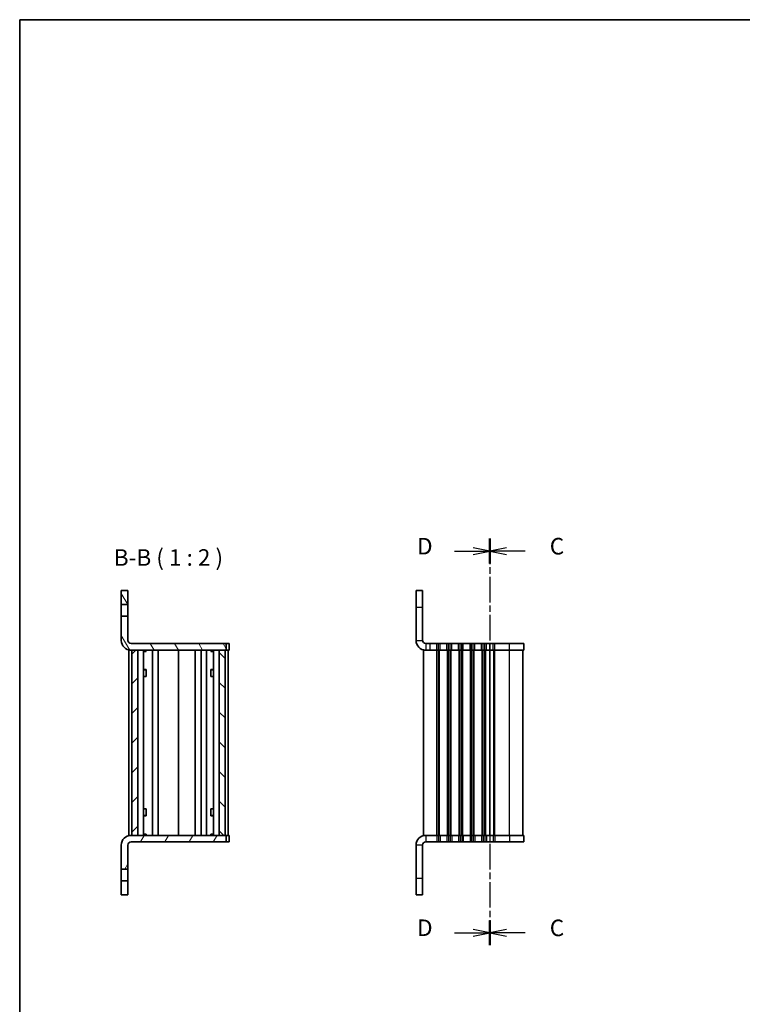
# Model space of a CAD drawing. Units: millimetres. Extents: x 0 to 2582, y 0 to 562.
# Drawn here: x 401 to 619, y 264 to 562 of the extents above; entities that cross this region are included whole.
import ezdxf

# ---------------------------------------------------------------- set-up
doc = ezdxf.new("R2010")
doc.units = ezdxf.units.MM
doc.linetypes.add('CHAIN', pattern=[0.3543, 0.2362, -0.0295, 0.0591, -0.0295])
for name, color, linetype, lineweight in [('Border (ISO)', 7, 'Continuous', 35), ('Hatch (ISO)', 1, 'Continuous', 18), ('Section Line (ISO)', 7, 'CHAIN', 25), ('Symbol (ISO) @ 1', 7, 'Continuous', 18), ('Visible (ISO)', 7, 'Continuous', 35), ('Visible Narrow (ISO)', 7, 'Continuous', 25)]:
    doc.layers.add(name, color=color, linetype=linetype, lineweight=lineweight)
doc.styles.add('Note Text (TK)', font='MS PGothic.ttf')
pattern_1 = [(120.0002, (372, -16), (-5.49925, -3.17502), [])]

# ---------------------------------------------------------------- blocks, each defined once
blk = doc.blocks.new('図面枠 tk図枠')
at = {"layer": 'Border (ISO)'}
for q in [(405.5, 289), (14.5, 8)]:
    blk.add_line((14.5, 289), q, dxfattribs=at)
blk = doc.blocks.new('2dTransSection0')
at = {"layer": 'Section Line (ISO)', "linetype": 'CHAIN', "ltscale": 16.280502}
blk.add_line((85.57, 210.53), (85.57, 149.08), dxfattribs=at)
at = {"layer": 'Section Line (ISO)', "linetype": 'Continuous', "lineweight": 50}
for p, q in [((85.57, 210.53), (85.57, 206.77)), ((85.57, 152.85), (85.57, 149.08))]:
    blk.add_line(p, q, dxfattribs=at)
at = {"layer": 'Section Line (ISO)', "linetype": 'Continuous'}
for p, q in [((80.22, 208.65), (83.07, 208.65)), ((85.57, 208.65), (83.07, 209.15)), ((83.07, 208.65), (85.57, 208.65)), ((83.07, 208.15), (85.57, 208.65)), ((80.22, 150.97), (83.07, 150.97)), ((85.57, 150.97), (83.07, 151.47)), ((83.07, 150.97), (85.57, 150.97)), ((83.07, 150.47), (85.57, 150.97))]:
    blk.add_line(p, q, dxfattribs=at)
at = {"layer": 'Section Line (ISO)', "char_height": 2.5, "attachment_point": 7, "style": 'Note Text (TK)'}
for insert in [(74.57, 207.38), (74.57, 149.7)]:
    blk.add_mtext('D', dxfattribs=dict(at, insert=insert))
blk = doc.blocks.new('2dTransSection1')
at = {"layer": 'Section Line (ISO)', "linetype": 'CHAIN', "ltscale": 16.283325}
blk.add_line((85.57, 210.55), (85.57, 149.09), dxfattribs=at)
at = {"layer": 'Section Line (ISO)', "linetype": 'Continuous', "lineweight": 50}
for p, q in [((85.57, 210.55), (85.57, 206.78)), ((85.57, 152.85), (85.57, 149.09))]:
    blk.add_line(p, q, dxfattribs=at)
at = {"layer": 'Section Line (ISO)', "linetype": 'Continuous'}
for p, q in [((88.07, 209.16), (85.57, 208.66)), ((88.07, 208.66), (85.57, 208.66)), ((85.57, 208.66), (88.07, 208.16)), ((90.91, 208.66), (88.07, 208.66)), ((88.07, 151.47), (85.57, 150.97)), ((88.07, 150.97), (85.57, 150.97)), ((85.57, 150.97), (88.07, 150.47)), ((90.91, 150.97), (88.07, 150.97))]:
    blk.add_line(p, q, dxfattribs=at)
at = {"layer": 'Section Line (ISO)', "char_height": 2.5, "attachment_point": 7, "style": 'Note Text (TK)'}
for insert in [(94.63, 207.38), (94.63, 149.68)]:
    blk.add_mtext('C', dxfattribs=dict(at, insert=insert))

msp = doc.modelspace()

# ---------------------------------------------------------------- hatches: boundary and pattern name
at = {"layer": 'Hatch (ISO)'}
h = msp.add_hatch(dxfattribs=at)
h.set_pattern_fill('ANSI31', color=256, scale=50.8, angle=75.000175, style=0)
h.set_pattern_definition(pattern_1)
h.paths.add_polyline_path([(433.723, 389.3956), (431.723, 389.3956), (431.723, 385.1456), (433.723, 385.1456)])
h = msp.add_hatch(dxfattribs=at)
h.set_pattern_fill('ANSI31', color=256, scale=50.8, angle=75.000175, style=0)
h.set_pattern_definition(pattern_1)
edge = h.paths.add_edge_path()
edge.add_ellipse((434.6605, 374.3331), major_axis=(0, -2.9375), ratio=1, start_angle=270, end_angle=360)
edge.add_line((434.6605, 371.3956), (463.423, 371.3956))
edge.add_line((463.423, 371.3956), (463.423, 373.3956))
edge.add_line((463.423, 373.3956), (434.6605, 373.3956))
edge.add_ellipse((434.6605, 374.3331), major_axis=(-0.9375, 0), ratio=1, start_angle=0, end_angle=90, ccw=False)
edge.add_line((433.723, 374.3331), (433.723, 381.6456))
edge.add_line((433.723, 381.6456), (431.723, 381.6456))
edge.add_line((431.723, 381.6456), (431.723, 374.3331))
h = msp.add_hatch(dxfattribs=at)
h.set_pattern_fill('ANSI31', color=256, scale=50.8, style=0)
h.set_pattern_definition([(45, (372, -16), (-4.49013, 4.49013), [])])
h.paths.add_polyline_path([(434.923, 315.3956), (436.723, 315.3956), (436.723, 371.3956), (434.923, 371.3956)])
h = msp.add_hatch(dxfattribs=at)
h.set_pattern_fill('ANSI31', color=256, scale=50.8, angle=90.00021, style=0)
h.set_pattern_definition([(135.0002, (372, -16), (-4.49011, -4.49014), [])])
h.paths.add_polyline_path([(461.323, 315.3956), (463.123, 315.3956), (463.123, 371.3956), (461.323, 371.3956)])
h = msp.add_hatch(dxfattribs=at)
h.set_pattern_fill('ANSI31', color=256, scale=50.8, angle=14.999978, style=0)
h.set_pattern_definition([(60, (372, -16), (-5.49926, 3.175), [])])
edge = h.paths.add_edge_path()
edge.add_ellipse((434.6605, 312.4581), major_axis=(-2.9375, 0), ratio=1, start_angle=270, end_angle=360)
edge.add_line((431.723, 312.4581), (431.723, 305.1456))
edge.add_line((431.723, 305.1456), (433.723, 305.1456))
edge.add_line((433.723, 305.1456), (433.723, 312.4581))
edge.add_ellipse((434.6605, 312.4581), major_axis=(-0.9375, 0), ratio=1, start_angle=270, end_angle=360, ccw=False)
edge.add_line((434.6605, 313.3956), (463.423, 313.3956))
edge.add_line((463.423, 313.3956), (463.423, 315.3956))
edge.add_line((463.423, 315.3956), (434.6605, 315.3956))

# ---------------------------------------------------------------- linework, layer by layer
at = {"layer": 'Visible (ISO)'}
for p, q in [((433.723, 389.3956), (431.723, 389.3956)), ((431.723, 389.3956), (431.723, 385.1456)), ((433.723, 385.1456), (433.723, 389.3956)), ((520.8314, 384.3956), (520.8314, 389.3956)), ((522.8314, 389.3956), (520.8314, 389.3956)), ((522.8314, 389.3956), (522.8314, 384.3956)), ((431.723, 385.1456), (433.723, 385.1456)), ((431.723, 381.6456), (431.723, 385.1456)), ((433.723, 385.1456), (433.723, 381.6456)), ((520.8314, 384.3956), (520.8314, 374.3331)), ((522.8314, 374.3331), (522.8314, 384.3956)), ((433.723, 381.6456), (431.723, 381.6456)), ((431.723, 381.6456), (431.723, 374.3331)), ((433.723, 374.3331), (433.723, 381.6456)), ((463.423, 373.3956), (434.6605, 373.3956)), ((463.423, 371.3956), (463.423, 373.3956)), ((463.7159, 373.3956), (463.423, 373.3956)), ((464.0301, 373.3956), (463.7159, 373.3956)), ((464.0301, 373.3956), (464.323, 373.3956)), ((464.323, 371.3956), (464.323, 373.3956)), ((525.1314, 373.3956), (523.7689, 373.3956)), ((527.1312, 373.3956), (525.1314, 373.3956)), ((527.6312, 373.3956), (527.1312, 373.3956)), ((527.6312, 373.3956), (528.1112, 373.3956)), ((530.1512, 373.3956), (528.1112, 373.3956)), ((530.1512, 373.3956), (530.6312, 373.3956)), ((531.1312, 373.3956), (530.6312, 373.3956)), ((531.1312, 373.3956), (531.6112, 373.3956)), ((533.6514, 373.3956), (531.6112, 373.3956)), ((533.6514, 373.3956), (534.1313, 373.3956)), ((534.6314, 373.3956), (534.1313, 373.3956)), ((534.6314, 373.3956), (535.1114, 373.3956)), ((537.1514, 373.3956), (535.1114, 373.3956)), ((537.1514, 373.3956), (537.6314, 373.3956)), ((538.1314, 373.3956), (537.6314, 373.3956)), ((538.1314, 373.3956), (538.6114, 373.3956)), ((540.6514, 373.3956), (538.6114, 373.3956)), ((540.6514, 373.3956), (541.1314, 373.3956)), ((541.6314, 373.3956), (541.1314, 373.3956)), ((541.6314, 373.3956), (542.1114, 373.3956)), ((543.1314, 373.3956), (542.1114, 373.3956)), ((544.1514, 373.3956), (543.1314, 373.3956)), ((544.1514, 373.3956), (544.6314, 373.3956)), ((549.1314, 373.3956), (544.6314, 373.3956)), ((549.1314, 373.3956), (553.4314, 373.3956)), ((553.4314, 371.3956), (553.4314, 373.3956)), ((434.023, 315.3956), (434.023, 371.3956)), ((434.023, 371.3956), (434.6605, 371.3956)), ((434.6605, 371.3956), (463.423, 371.3956)), ((436.723, 371.3956), (434.923, 371.3956)), ((434.923, 371.3956), (434.923, 315.3956)), ((436.723, 315.3956), (436.723, 371.3956)), ((438.4768, 315.3956), (438.4768, 371.3956)), ((438.4768, 371.2716), (439.135, 371.2716)), ((438.4768, 370.9956), (439.262, 370.9956)), ((439.135, 371.3956), (439.135, 371.2716)), ((439.135, 371.2716), (439.2447, 371.0521)), ((439.2447, 371.3956), (439.2447, 371.0366)), ((441.173, 315.3956), (441.173, 371.3956)), ((442.873, 315.3956), (442.873, 371.3956)), ((449.023, 315.3956), (449.023, 371.3956)), ((454.023, 315.3956), (454.023, 371.3956)), ((454.023, 315.3956), (454.023, 371.3956)), ((455.8226, 315.3956), (455.8226, 371.3956)), ((457.5226, 315.3956), (457.5226, 371.3956)), ((458.784, 370.9956), (459.5692, 370.9956)), ((458.8013, 371.0366), (458.8013, 371.3956)), ((458.911, 371.2716), (458.8013, 371.0521)), ((458.911, 371.3956), (458.911, 371.2716)), ((458.911, 371.2716), (459.5692, 371.2716)), ((459.5692, 315.3956), (459.5692, 371.3956)), ((463.123, 371.3956), (461.323, 371.3956)), ((461.323, 371.3956), (461.323, 315.3956)), ((463.123, 315.3956), (463.123, 371.3956)), ((463.423, 371.3956), (463.7159, 371.3956)), ((463.7159, 371.3956), (464.0301, 371.3956)), ((464.023, 315.3956), (464.023, 371.3956)), ((464.323, 371.3956), (464.0301, 371.3956)), ((523.7689, 371.3956), (523.1314, 371.3956)), ((523.1314, 315.3956), (523.1314, 371.3956)), ((523.7689, 371.3956), (525.1314, 371.3956)), ((525.1314, 371.3956), (527.1312, 371.3956)), ((527.1312, 371.3956), (527.6312, 371.3956)), ((528.1112, 371.3956), (527.6312, 371.3956)), ((528.1112, 371.3956), (530.1512, 371.3956)), ((530.6312, 371.3956), (530.1512, 371.3956)), ((530.6312, 371.3956), (531.1312, 371.3956)), ((531.6112, 371.3956), (531.1312, 371.3956)), ((531.6112, 371.3956), (533.6514, 371.3956)), ((534.1313, 371.3956), (533.6514, 371.3956)), ((534.1313, 371.3956), (534.6314, 371.3956)), ((535.1114, 371.3956), (534.6314, 371.3956)), ((535.1114, 371.3956), (537.1514, 371.3956)), ((537.6314, 371.3956), (537.1514, 371.3956)), ((537.6314, 371.3956), (538.1314, 371.3956)), ((538.6114, 371.3956), (538.1314, 371.3956)), ((538.6114, 371.3956), (540.6514, 371.3956)), ((541.1314, 371.3956), (540.6514, 371.3956)), ((541.1314, 371.3956), (541.6314, 371.3956)), ((542.1114, 371.3956), (541.6314, 371.3956)), ((542.1114, 371.3956), (543.1314, 371.3956)), ((543.1314, 315.3956), (543.1314, 371.3956)), ((543.1314, 315.3956), (543.1314, 371.3956)), ((543.1314, 371.3956), (544.1514, 371.3956)), ((544.6314, 371.3956), (544.1514, 371.3956)), ((544.6314, 371.3956), (549.1314, 371.3956)), ((553.4314, 371.3956), (549.1314, 371.3956)), ((553.1314, 315.3956), (553.1314, 371.3956)), ((438.4768, 365.5336), (439.262, 365.5336)), ((438.9969, 365.3956), (438.4768, 365.3956)), ((439.1561, 363.3956), (438.4768, 363.3956)), ((438.9969, 365.3956), (439.2447, 365.5195)), ((439.1561, 363.3956), (439.2447, 363.3956)), ((439.2447, 365.5233), (439.2447, 363.3956)), ((458.784, 365.5336), (459.5692, 365.5336)), ((458.8013, 363.3956), (458.8013, 365.5233)), ((459.049, 365.3956), (458.8013, 365.5195)), ((458.8013, 363.3956), (458.8899, 363.3956)), ((459.5692, 363.3956), (458.8899, 363.3956)), ((459.5692, 365.3956), (459.049, 365.3956)), ((438.4768, 323.3956), (439.1561, 323.3956)), ((439.2447, 323.3956), (439.1561, 323.3956)), ((439.2447, 323.3956), (439.2447, 321.2678)), ((458.8013, 321.2678), (458.8013, 323.3956)), ((458.8899, 323.3956), (458.8013, 323.3956)), ((458.8899, 323.3956), (459.5692, 323.3956)), ((438.4768, 321.3956), (438.9969, 321.3956)), ((439.262, 321.2575), (438.4768, 321.2575)), ((438.9969, 321.3956), (439.2447, 321.2717)), ((459.5692, 321.2575), (458.784, 321.2575)), ((459.049, 321.3956), (458.8013, 321.2717)), ((459.049, 321.3956), (459.5692, 321.3956)), ((439.262, 315.7956), (438.4768, 315.7956)), ((439.135, 315.5195), (439.2447, 315.739)), ((439.2447, 315.7546), (439.2447, 315.3956)), ((459.5692, 315.7956), (458.784, 315.7956)), ((458.8013, 315.3956), (458.8013, 315.7546)), ((458.911, 315.5195), (458.8013, 315.739)), ((434.6605, 315.3956), (434.023, 315.3956)), ((463.423, 315.3956), (434.6605, 315.3956)), ((434.6605, 313.3956), (463.423, 313.3956)), ((434.923, 315.3956), (436.723, 315.3956)), ((439.135, 315.5195), (438.4768, 315.5195)), ((439.135, 315.3956), (439.135, 315.5195)), ((459.5692, 315.5195), (458.911, 315.5195)), ((458.911, 315.3956), (458.911, 315.5195)), ((461.323, 315.3956), (463.123, 315.3956)), ((463.423, 313.3956), (463.423, 315.3956)), ((463.7159, 315.3956), (463.423, 315.3956)), ((463.423, 313.3956), (463.7159, 313.3956)), ((464.0301, 315.3956), (463.7159, 315.3956)), ((463.7159, 313.3956), (464.0301, 313.3956)), ((464.0301, 315.3956), (464.323, 315.3956)), ((464.323, 313.3956), (464.0301, 313.3956)), ((464.323, 315.3956), (464.323, 313.3956)), ((523.1314, 315.3956), (523.7689, 315.3956)), ((527.1312, 315.3956), (523.7689, 315.3956)), ((523.7689, 313.3956), (527.1312, 313.3956)), ((527.6312, 315.3956), (527.1312, 315.3956)), ((527.1312, 313.3956), (527.6312, 313.3956)), ((527.6312, 315.3956), (528.1112, 315.3956)), ((528.1112, 313.3956), (527.6312, 313.3956)), ((530.1512, 315.3956), (528.1112, 315.3956)), ((528.1112, 313.3956), (530.1512, 313.3956)), ((530.1512, 315.3956), (530.6312, 315.3956)), ((530.6312, 313.3956), (530.1512, 313.3956)), ((531.1312, 315.3956), (530.6312, 315.3956)), ((530.6312, 313.3956), (531.1312, 313.3956)), ((531.1312, 315.3956), (531.6112, 315.3956)), ((531.6112, 313.3956), (531.1312, 313.3956)), ((533.6512, 315.3956), (531.6112, 315.3956)), ((531.6112, 313.3956), (533.6512, 313.3956)), ((533.6512, 315.3956), (534.1309, 315.3956)), ((534.1309, 313.3956), (533.6512, 313.3956)), ((534.6314, 315.3956), (534.1309, 315.3956)), ((534.1309, 313.3956), (534.6314, 313.3956)), ((534.6314, 315.3956), (535.1114, 315.3956)), ((535.1114, 313.3956), (534.6314, 313.3956)), ((537.1514, 315.3956), (535.1114, 315.3956)), ((535.1114, 313.3956), (537.1514, 313.3956)), ((537.1514, 315.3956), (537.6314, 315.3956)), ((537.6314, 313.3956), (537.1514, 313.3956)), ((538.1314, 315.3956), (537.6314, 315.3956)), ((537.6314, 313.3956), (538.1314, 313.3956)), ((538.1314, 315.3956), (538.6114, 315.3956)), ((538.6114, 313.3956), (538.1314, 313.3956)), ((540.6514, 315.3956), (538.6114, 315.3956)), ((538.6114, 313.3956), (540.6514, 313.3956)), ((540.6514, 315.3956), (541.1314, 315.3956)), ((541.1314, 313.3956), (540.6514, 313.3956)), ((541.6314, 315.3956), (541.1314, 315.3956)), ((541.1314, 313.3956), (541.6314, 313.3956)), ((541.6314, 315.3956), (542.1114, 315.3956)), ((542.1114, 313.3956), (541.6314, 313.3956)), ((543.1314, 315.3956), (542.1114, 315.3956)), ((542.1114, 313.3956), (543.1314, 313.3956)), ((544.1514, 315.3956), (543.1314, 315.3956)), ((543.1314, 313.3956), (544.1514, 313.3956)), ((544.1514, 315.3956), (544.6314, 315.3956)), ((544.6314, 313.3956), (544.1514, 313.3956)), ((549.1314, 315.3956), (544.6314, 315.3956)), ((544.6314, 313.3956), (549.1314, 313.3956)), ((549.1314, 315.3956), (553.4314, 315.3956)), ((553.4314, 313.3956), (549.1314, 313.3956)), ((553.4314, 315.3956), (553.4314, 313.3956)), ((431.723, 312.4581), (431.723, 305.1456)), ((433.723, 305.1456), (433.723, 312.4581)), ((520.8314, 312.4581), (520.8314, 302.3956)), ((522.8314, 312.4581), (522.8314, 302.3956)), ((431.723, 305.1456), (433.723, 305.1456)), ((431.723, 301.6456), (431.723, 305.1456)), ((433.723, 305.1456), (433.723, 301.6456)), ((433.723, 301.6456), (431.723, 301.6456)), ((431.723, 301.6456), (431.723, 297.3956)), ((433.723, 297.3956), (433.723, 301.6456)), ((520.8314, 302.3956), (520.8314, 297.3956)), ((522.8314, 297.3956), (522.8314, 302.3956)), ((431.723, 297.3956), (433.723, 297.3956)), ((520.8314, 297.3956), (522.8314, 297.3956))]:
    msp.add_line(p, q, dxfattribs=at)
for centre, radius, start, end in [((434.6605, 374.3331), 2.9375, 180, 270), ((434.6605, 374.3331), 0.9375, 180, 270), ((523.7689, 374.3331), 2.9375, 180, 270), ((523.7689, 374.3331), 0.9375, 180, 270), ((434.6605, 312.4581), 2.9375, 90, 180), ((434.6605, 312.4581), 0.9375, 90, 180), ((523.7689, 312.4581), 2.9375, 90, 180), ((523.7689, 312.4581), 0.9375, 90, 180)]:
    msp.add_arc(centre, radius, start, end, dxfattribs=at)
at = {"layer": 'Visible Narrow (ISO)'}
for p, q in [((520.8314, 384.3956), (522.8314, 384.3956)), ((520.8314, 374.3331), (522.8314, 374.3331)), ((523.7689, 373.3956), (523.7689, 371.3956)), ((525.1314, 371.3956), (525.1314, 373.3956)), ((527.1312, 371.3956), (527.1312, 373.3956)), ((527.6312, 371.3956), (527.6312, 373.3956)), ((528.1112, 371.3956), (528.1112, 373.3956)), ((530.1512, 371.3956), (530.1512, 373.3956)), ((530.6312, 371.3956), (530.6312, 373.3956)), ((531.1312, 371.3956), (531.1312, 373.3956)), ((531.6112, 371.3956), (531.6112, 373.3956)), ((533.6514, 371.3956), (533.6514, 373.3956)), ((534.1313, 371.3956), (534.1313, 373.3956)), ((534.6314, 371.3956), (534.6314, 373.3956)), ((535.1114, 371.3956), (535.1114, 373.3956)), ((537.1514, 371.3956), (537.1514, 373.3956)), ((537.6314, 371.3956), (537.6314, 373.3956)), ((538.1314, 371.3956), (538.1314, 373.3956)), ((538.6114, 371.3956), (538.6114, 373.3956)), ((540.6514, 371.3956), (540.6514, 373.3956)), ((541.1314, 371.3956), (541.1314, 373.3956)), ((541.6314, 371.3956), (541.6314, 373.3956)), ((542.1114, 371.3956), (542.1114, 373.3956)), ((543.1314, 371.3956), (543.1314, 373.3956)), ((544.1514, 371.3956), (544.1514, 373.3956)), ((544.6314, 371.3956), (544.6314, 373.3956)), ((549.1314, 371.3956), (549.1314, 373.3956)), ((527.1314, 315.3956), (527.1314, 371.3956)), ((527.6314, 315.3956), (527.6314, 371.3956)), ((527.9314, 315.3956), (527.9314, 371.3956)), ((530.3314, 315.3956), (530.3314, 371.3956)), ((530.6314, 315.3956), (530.6314, 371.3956)), ((531.1314, 315.3956), (531.1314, 371.3956)), ((531.4314, 315.3956), (531.4314, 371.3956)), ((533.8314, 315.3956), (533.8314, 371.3956)), ((534.1314, 315.3956), (534.1314, 371.3956)), ((534.6314, 315.3956), (534.6314, 371.3956)), ((534.9314, 315.3956), (534.9314, 371.3956)), ((537.3314, 315.3956), (537.3314, 371.3956)), ((537.6314, 315.3956), (537.6314, 371.3956)), ((538.1314, 315.3956), (538.1314, 371.3956)), ((538.4314, 315.3956), (538.4314, 371.3956)), ((540.8314, 315.3956), (540.8314, 371.3956)), ((541.1314, 315.3956), (541.1314, 371.3956)), ((541.6314, 315.3956), (541.6314, 371.3956)), ((541.9314, 315.3956), (541.9314, 371.3956)), ((544.3314, 315.3956), (544.3314, 371.3956)), ((544.6314, 315.3956), (544.6314, 371.3956)), ((549.1314, 315.3956), (549.1314, 371.3956)), ((523.7689, 315.3956), (523.7689, 313.3956)), ((527.1312, 315.3956), (527.1312, 313.3956)), ((527.6312, 315.3956), (527.6312, 313.3956)), ((528.1112, 315.3956), (528.1112, 313.3956)), ((530.1512, 315.3956), (530.1512, 313.3956)), ((530.6312, 315.3956), (530.6312, 313.3956)), ((531.1312, 315.3956), (531.1312, 313.3956)), ((531.6112, 315.3956), (531.6112, 313.3956)), ((533.6512, 315.3956), (533.6512, 313.3956)), ((534.1309, 315.3956), (534.1309, 313.3956)), ((534.6314, 315.3956), (534.6314, 313.3956)), ((535.1114, 315.3956), (535.1114, 313.3956)), ((537.1514, 315.3956), (537.1514, 313.3956)), ((537.6314, 315.3956), (537.6314, 313.3956)), ((538.1314, 315.3956), (538.1314, 313.3956)), ((538.6114, 315.3956), (538.6114, 313.3956)), ((540.6514, 315.3956), (540.6514, 313.3956)), ((541.1314, 315.3956), (541.1314, 313.3956)), ((541.6314, 315.3956), (541.6314, 313.3956)), ((542.1114, 315.3956), (542.1114, 313.3956)), ((543.1314, 315.3956), (543.1314, 313.3956)), ((544.1514, 315.3956), (544.1514, 313.3956)), ((544.6314, 315.3956), (544.6314, 313.3956)), ((549.1314, 315.3956), (549.1314, 313.3956)), ((522.8314, 312.4581), (520.8314, 312.4581)), ((522.8314, 302.3956), (520.8314, 302.3956))]:
    msp.add_line(p, q, dxfattribs=at)

# ---------------------------------------------------------------- block references
at = {"xscale": 2, "yscale": 2, "zscale": 2}
msp.add_blockref('図面枠 tk図枠', (372, -16), dxfattribs=at)
at = {"layer": 'Section Line (ISO)', "xscale": 2, "yscale": 2, "zscale": 2}
for name in ['2dTransSection0', '2dTransSection1']:
    msp.add_blockref(name, (372, -16), dxfattribs=at)

# ---------------------------------------------------------------- texts
at = {"layer": 'Symbol (ISO) @ 1', "color": 7, "insert": (429.4442, 395.3397), "char_height": 5, "attachment_point": 7, "style": 'Note Text (TK)'}
msp.add_mtext('B-B ( 1 : 2 )', dxfattribs=at)

doc.saveas('drawing.dxf')
